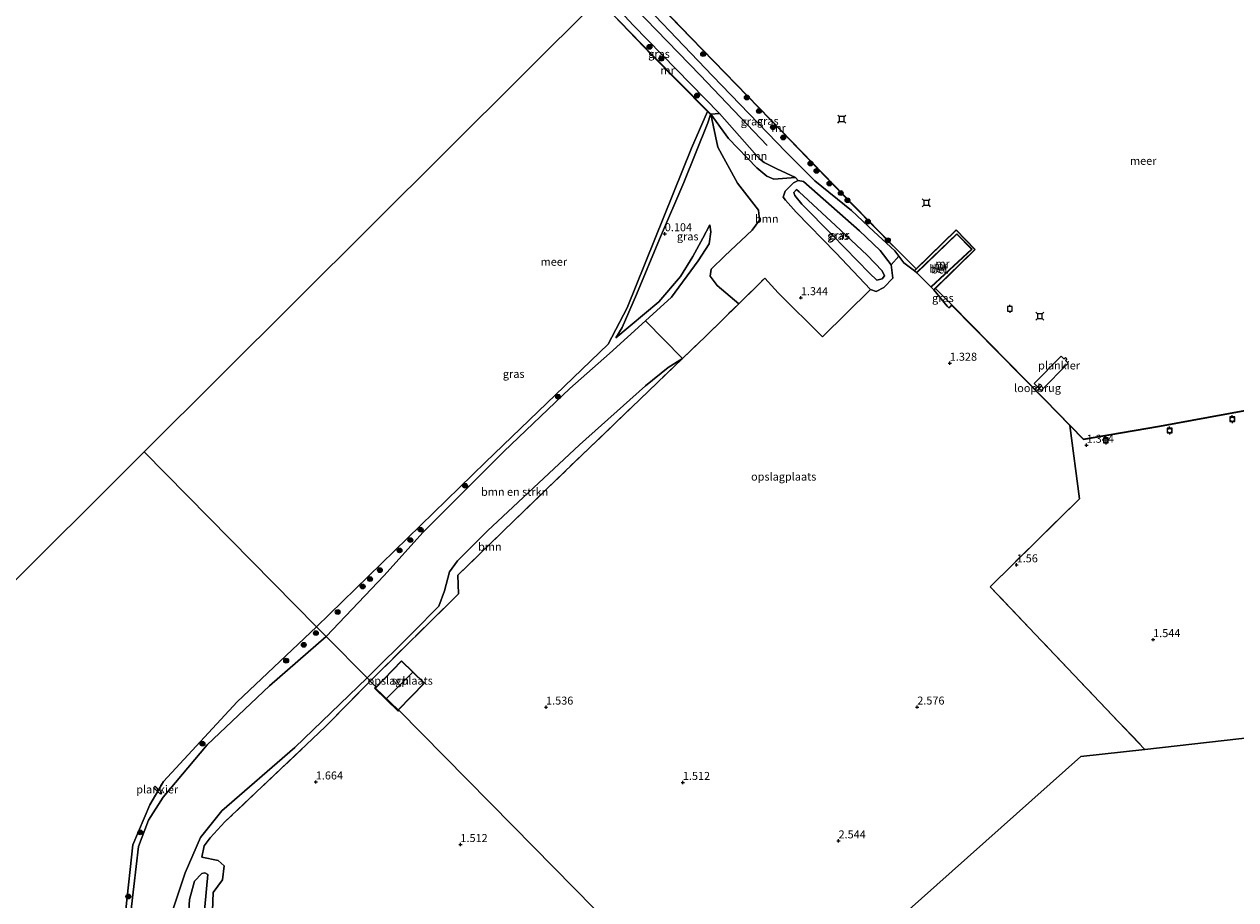
# Model space of a CAD drawing. Units: metres. Extents: x 169998 to 180005, y 482335 to 487502.
# Drawn here: x 171422 to 171801, y 485875 to 486149 of the extents above; entities that cross this region are included whole.
import ezdxf
from ezdxf.enums import TextEntityAlignment as Align

# ---------------------------------------------------------------- set-up
doc = ezdxf.new("R2010")
doc.units = ezdxf.units.M
doc.linetypes.add('IE-TERREINAFSCHEIDING', pattern=[10, 8, -2])
doc.layers.get('0').update_dxf_attribs({"lineweight": 25})
for name, color, linetype, lineweight in [('B-ME-AL-OVERIG-GV-B7', 7, 'BV-GELEIDERAIL', 18), ('B-ME-GR-BOMENSTRUIKEN-GV-B6', 93, 'Continuous', 18), ('B-ME-GR-BOOM-GV-B6', 93, 'Continuous', 18), ('B-ME-GR-BOOM-S-B1', 93, 'Continuous', 18), ('B-ME-GW-KRUINLIJN-L-B1', 93, 'Continuous', 18), ('B-ME-GW-TEENLIJN-L-B1', 93, 'Continuous', 18), ('B-ME-IE-GRASLAND-GV-B6', 93, 'Continuous', 18), ('B-ME-IE-GRONDWERKLIJN-GROND_INGERICHT-GV-B6', 253, 'Continuous', 18), ('B-ME-IE-HULPGEOMETRIE-L-B1', 53, 'Continuous', 18), ('B-ME-IE-TERREINAFSCHEIDING-RASTERHEKWERK-L-B1', 8, 'IE-TERREINAFSCHEIDING', 18), ('B-ME-IE-TERREINAFSCHEIDING-RASTERHEKWERK-L-B3', 8, 'IE-TERREINAFSCHEIDING', 18), ('B-ME-KG-KADASTRAAL-DAKRAND-L-B1', 13, 'Continuous', 18), ('B-ME-KG-KADASTRAAL-NOKLIJN-L-B1', 13, 'Continuous', 18), ('B-ME-KW-LOOPBRUG-GV-B8', 213, 'Continuous', 18), ('B-ME-MW-MUUR-GV-B6', 8, 'IE-TERREINAFSCHEIDING-KUNSTMATIG', 18), ('B-ME-OB-WATERLIJN-L-B1', 133, 'OB-WATERLIJN', 18), ('B-ME-OG-BEBOUWING-GV-B6', 173, 'Continuous', 18), ('B-ME-OG-WATER-GV-B6', 153, 'Continuous', 18), ('B-ME-VH-VERH_SOORT-BETON-OVERIG-GV-B6', 8, 'IE-TERREINAFSCHEIDING-NATUURLIJK-HOUTWAL', 18), ('B-ME-VV-BOLDER-S-B1', 213, 'Continuous', 18)]:
    doc.layers.add(name, color=color, linetype=linetype, lineweight=lineweight)
for name, color, linetype in [('B-ME-GW-HOOGTEPUNT-S-B1', 10, 'Continuous'), ('B-ME-KG-KADASTRAAL-OPNAMEDTMGRENS-L-B1', 10, 'Continuous'), ('B-ME-VV-AFMEERCONSTRUCTIE-S-B1', 10, 'Continuous'), ('B-ME-VV-KRIBBEN-L-B1', 10, 'Continuous')]:
    doc.layers.add(name, color=color, linetype=linetype)
doc.styles.add('NLCS-ISO', font='NLCS-ISO.TTF')
doc.linetypes.add('BV-GELEIDERAIL', pattern='A,10,-3,[108,NLCS.SHX,S=1,R=0,X=0,Y=0],-3', length=16)
doc.linetypes.add('IE-TERREINAFSCHEIDING-KUNSTMATIG', pattern='A,4,[82,NLCS.SHX,S=0.75,R=90,X=0,Y=0],4,-2', length=10)
doc.linetypes.add('IE-TERREINAFSCHEIDING-NATUURLIJK-HOUTWAL', pattern='A,7,-1.5,[67,NLCS.SHX,S=0.75,R=45,X=0,Y=0],-1.5,7,-1.5,[70,NLCS.SHX,S=0.75,R=0,X=0,Y=0],-1.5', length=20)
doc.linetypes.add('OB-WATERLIJN', pattern='A,10,[32,NLCS.SHX,S=2,R=0,X=0,Y=0],-12', length=22)

# ---------------------------------------------------------------- blocks, each defined once
blk = doc.blocks.new('hoogtepunt')
for p, q in [((-0.5, 0), (0.5, 0)), ((0, 0.5), (0, -0.5))]:
    blk.add_line(p, q)
blk = doc.blocks.new('boom')
h = blk.add_hatch(color=256)
edge = h.paths.add_edge_path()
edge.add_arc((0, 0), 0.75, 0, 360)
blk.add_circle((0, 0), 0.75)
blk = doc.blocks.new('meerpaal')
for p, q in [((-0.75, 0), (-1.25, 0)), ((0.75, 0.75), (-0.75, 0.75)), ((-0.75, 0.75), (-0.75, -0.75)), ((0.75, -0.75), (0.75, 0.75)), ((0.75, 0), (1.25, 0)), ((-0.75, -0.75), (0.75, -0.75))]:
    blk.add_line(p, q)
blk = doc.blocks.new('meerstoel')
for p, q in [((-1.25, 1.25), (-0.75, 0.75)), ((-0.75, 0.75), (-0.75, -0.75)), ((0.75, 0.75), (-0.75, 0.75)), ((0.75, 0.75), (1.25, 1.25)), ((0.75, -0.75), (0.75, 0.75)), ((-0.75, -0.75), (-1.25, -1.25)), ((-0.75, -0.75), (0.75, -0.75)), ((0.75, -0.75), (1.25, -1.25))]:
    blk.add_line(p, q)
blk = doc.blocks.new('bolder')
for p, q in [((-0.75, 0), (-1.25, 0)), ((-0.75, 0.75), (-0.75, -0.75)), ((0.75, 0.75), (-0.75, 0.75)), ((0.75, -0.75), (0.75, 0.75)), ((0.75, 0), (1.25, 0)), ((-0.75, -0.75), (0.75, -0.75))]:
    blk.add_line(p, q)
blk.add_circle((0, 0), 0.673)

msp = doc.modelspace()

# ---------------------------------------------------------------- linework, layer by layer
at = {"layer": 'B-ME-AL-OVERIG-GV-B7'}
for points in [[(171747.933, 486043.425, 0.675), (171748.745, 486042.628, 0.673), (171740.364, 486034.087, 0.617), (171738.181, 486036.23, 0.625), (171746.562, 486044.77, 0.68), (171747.458, 486043.891, 0.677), (171747.909, 486044.372, 0.689), (171748.394, 486043.917, 0.689), (171747.933, 486043.425, 0.675)], [(171463.321, 485910.312, 0.202), (171465.504, 485908.291, 0.212), (171465.015, 485907.774, 0.212), (171462.805, 485909.786, 0.212), (171463.321, 485910.312, 0.202)]]:
    msp.add_polyline3d(points, dxfattribs=at)
at = {"layer": 'B-ME-GR-BOMENSTRUIKEN-GV-B6'}
for points in [[(171628.198, 486044.044, 1.807), (171623.697, 486041.206, 1.656), (171616.627, 486035.532, 1.535), (171596.061, 486017.096, 1.369), (171567.27, 485990.153, 1.399), (171557.889, 485980.743, 1.429), (171555.384, 485977.328, 1.445), (171553.848, 485971.405, 1.445), (171552.054, 485966.64, 1.414), (171544.021, 485958.455, 1.218), (171529.609, 485944.151, 0.989), (171516.812, 485957.152, 0.86), (171534.983, 485976.149, 0.596), (171547.069, 485989.662, 0.532), (171572.363, 486014.955, 0.556), (171593.039, 486034.611, 0.548), (171605.437, 486045.58, 0.484), (171616.67, 486055.814, 0.526), (171628.198, 486044.044, 1.807)], [(171455.269, 485866.419, 0.873), (171458.166, 485891.497, 0.865), (171461.285, 485899.641, 0.857), (171465.88, 485906.922, 0.825), (171479.591, 485923.249, 0.809), (171499.152, 485941.708, 0.825), (171516.812, 485957.152, 0.86), (171529.609, 485944.151, 0.989)], [(171529.609, 485944.151, 0.989), (171507.084, 485922.39, 1.077), (171484.185, 485902.587, 1.109), (171477.532, 485894.298, 1.101), (171472.724, 485883.176, 1.197), (171468.215, 485869.431, 1.229)]]:
    msp.add_polyline3d(points, dxfattribs=at)
at = {"layer": 'B-ME-GR-BOOM-GV-B6'}
for points in [[(171663.525, 486100.603, 1.361), (171664.372, 486099.746, 1.373), (171662.925, 486098.971, 1.373), (171660.371, 486096.409, 1.271), (171659.746, 486094.526, 1.237), (171660.472, 486093.513, 1.271), (171663.808, 486089.802, 1.316), (171676.183, 486077.078, 1.35), (171686.963, 486065.655, 1.532), (171671.969, 486050.855, 1.708), (171658.085, 486064.619, 1.572), (171653.934, 486069.167, 1.65), (171645.808, 486061.188, 1.716), (171639.107, 486066.841, 1.096), (171636.915, 486069.798, 0.945), (171637.169, 486071.986, 0.824), (171641.41, 486076.111, 0.839), (171649.957, 486084.168, 0.9), (171652.334, 486087.325, 0.869), (171651.943, 486090.414, 0.824), (171645.43, 486098.834, 0.476), (171639.3, 486110.087, 0.431), (171637.093, 486120.401, 0.409), (171642.607, 486112.879, 0.499), (171651.502, 486103.626, 0.771), (171654.595, 486101.024, 0.828), (171656.768, 486100.11, 0.873), (171663.525, 486100.603, 1.361)], [(171652.261, 486106.494, 1.337), (171653.71, 486105.338, 1.326), (171657.671, 486103.317, 1.28), (171663.525, 486100.603, 1.361), (171656.768, 486100.11, 0.873), (171654.595, 486101.024, 0.828), (171651.502, 486103.626, 0.771), (171642.607, 486112.879, 0.499), (171637.093, 486120.401, 0.409), (171639.775, 486120.608, 1.169), (171652.261, 486106.494, 1.337)], [(171530.561, 485943.185, 1.511), (171529.609, 485944.151, 0.989), (171544.021, 485958.455, 1.218), (171552.054, 485966.64, 1.414), (171553.848, 485971.405, 1.445), (171555.384, 485977.328, 1.445), (171557.889, 485980.743, 1.429), (171567.27, 485990.153, 1.399), (171596.061, 486017.096, 1.369), (171616.627, 486035.532, 1.535), (171623.697, 486041.206, 1.656), (171628.198, 486044.044, 1.807), (171585.946, 486003.424, 1.846), (171557.992, 485976.289, 1.967), (171558.194, 485970.433, 1.982), (171530.561, 485943.185, 1.511)], [(171468.215, 485869.431, 1.229), (171472.724, 485883.176, 1.197), (171477.532, 485894.298, 1.101), (171484.185, 485902.587, 1.109), (171507.084, 485922.39, 1.077), (171529.609, 485944.151, 0.989), (171530.561, 485943.185, 1.511)], [(171530.561, 485943.185, 1.511), (171516.536, 485928.894, 1.559), (171485.133, 485899.119, 1.589), (171480.515, 485894.14, 1.581), (171478.733, 485891.646, 1.565), (171477.964, 485888.062, 1.533), (171483.103, 485887.067, 1.605), (171484.958, 485885.368, 1.637), (171484.47, 485881, 1.677), (171481.525, 485877.013, 1.781), (171481.255, 485871.322, 1.813)], [(171479.873, 485882.694, 3.157), (171478.918, 485883.165, 2.973), (171477.926, 485882.987, 2.909), (171475.649, 485880.559, 2.629), (171474.09, 485874.907, 2.533), (171473.2, 485859.223, 2.557), (171473.781, 485845.663, 2.541), (171476.792, 485817.787, 2.429), (171478.679, 485805.147, 2.405), (171488.102, 485782.051, 2.397), (171489.665, 485779.904, 2.413), (171490.719, 485780.268, 2.421), (171491.253, 485781.223, 2.437), (171488.183, 485788.828, 2.381), (171484.099, 485797.277, 2.477), (171480.616, 485807.484, 2.445), (171479.703, 485817.952, 2.629), (171479.31, 485835.935, 2.709), (171478.049, 485853.616, 2.765), (171478.333, 485866.922, 2.925), (171479.873, 485882.694, 3.157)], [(171479.873, 485882.694, 3.157), (171478.333, 485866.922, 2.925), (171478.049, 485853.616, 2.765), (171479.31, 485835.935, 2.709), (171479.703, 485817.952, 2.629), (171480.616, 485807.484, 2.445), (171484.099, 485797.277, 2.477), (171488.183, 485788.828, 2.381), (171491.253, 485781.223, 2.437), (171490.719, 485780.268, 2.421), (171489.665, 485779.904, 2.413), (171488.102, 485782.051, 2.397), (171478.679, 485805.147, 2.405), (171476.792, 485817.787, 2.429), (171473.781, 485845.663, 2.541), (171473.2, 485859.223, 2.557), (171474.09, 485874.907, 2.533), (171475.649, 485880.559, 2.629), (171477.926, 485882.987, 2.909), (171478.918, 485883.165, 2.973), (171479.873, 485882.694, 3.157)]]:
    msp.add_polyline3d(points, dxfattribs=at)
at = {"layer": 'B-ME-GW-KRUINLIJN-L-B1'}
msp.add_line((171695.804, 486076.013, 1.107), (171694.626, 486077.691, 1.073), dxfattribs=at)
for points in [[(171608.536, 486162.954, 1.155), (171637.648, 486132.431, 1.241), (171660.551, 486108.715, 1.233), (171669.594, 486099.601, 1.177), (171681.041, 486090.343, 1.049), (171688.019, 486083.778, 1.009), (171694.626, 486077.691, 1.073)], [(171652.261, 486106.494, 1.337), (171639.775, 486120.608, 1.169), (171612.842, 486148.245, 0.969), (171603.774, 486158.208, 1.14)], [(171607.368, 486050.486, -0.077), (171609.312, 486053.696, 0.007), (171613.833, 486064.032, 0.007), (171620.999, 486081.37, 0.166), (171628.646, 486099.095, 0.143), (171636.1, 486117.785, 0.121), (171637.022, 486120.33, 0.409)], [(171652.261, 486106.494, 1.337), (171653.71, 486105.338, 1.326), (171657.671, 486103.317, 1.28), (171663.525, 486100.603, 1.361)], [(171664.693, 486096.131, 2.948), (171676.1, 486085.626, 3.005), (171685.96, 486076.374, 3.175), (171690.649, 486071.41, 3.141), (171691.424, 486069.866, 3.141), (171690.653, 486068.996, 3.141), (171689.012, 486068.511, 3.141), (171686.692, 486070.728, 3.209), (171675.091, 486082.584, 3.119), (171665.568, 486092.271, 2.914), (171663.392, 486095.019, 2.88), (171663.004, 486095.984, 2.88), (171663.872, 486096.854, 2.903), (171664.693, 486096.131, 2.948)], [(171516.812, 485957.152, 0.86), (171534.983, 485976.149, 0.596), (171547.069, 485989.662, 0.532), (171572.363, 486014.955, 0.556), (171593.039, 486034.611, 0.548), (171605.437, 486045.58, 0.484), (171616.67, 486055.814, 0.526), (171624.767, 486063.191, 0.556), (171633.078, 486074.539, 0.54), (171636.578, 486079.903, 0.452), (171637.035, 486083.682, 0.428), (171636.724, 486085.841, 0.244)], [(171695.804, 486076.013, 1.107), (171697.372, 486074, 1.289), (171700.715, 486071.418, 1.321), (171701.462, 486070.841, 1.329), (171705.932, 486066.379, 1.407), (171706.816, 486065.475, 1.408)], [(171712.357, 486060.762, 1.409), (171712.032, 486060.343, 1.409), (171711.521, 486059.924, 1.409), (171710.916, 486060.435, 1.387), (171706.816, 486065.475, 1.408)], [(171503.538, 485721.046, 0.681), (171495.489, 485732.583, 0.785), (171486.428, 485748.069, 0.849), (171477.631, 485765.256, 0.817), (171465.686, 485791.422, 0.849), (171456.073, 485813.376, 0.777), (171455.186, 485821.266, 0.721), (171454.411, 485831.52, 0.753), (171455.269, 485866.419, 0.873), (171458.166, 485891.497, 0.865), (171461.285, 485899.641, 0.857), (171465.88, 485906.922, 0.825), (171479.591, 485923.249, 0.809), (171499.152, 485941.708, 0.825), (171516.812, 485957.152, 0.86)], [(171477.964, 485888.062, 1.533), (171478.733, 485891.646, 1.565), (171480.515, 485894.14, 1.581), (171485.133, 485899.119, 1.589)], [(171479.873, 485882.694, 3.157), (171478.333, 485866.922, 2.925), (171478.049, 485853.616, 2.765), (171479.31, 485835.935, 2.709), (171479.703, 485817.952, 2.629), (171480.616, 485807.484, 2.445), (171484.099, 485797.277, 2.477), (171488.183, 485788.828, 2.381), (171491.253, 485781.223, 2.437), (171490.719, 485780.268, 2.421), (171489.665, 485779.904, 2.413), (171488.102, 485782.051, 2.397), (171478.679, 485805.147, 2.405), (171476.792, 485817.787, 2.429), (171473.781, 485845.663, 2.541), (171473.2, 485859.223, 2.557), (171474.09, 485874.907, 2.533), (171475.649, 485880.559, 2.629), (171477.926, 485882.987, 2.909), (171478.918, 485883.165, 2.973), (171479.873, 485882.694, 3.157)]]:
    msp.add_polyline3d(points, dxfattribs=at)
at = {"layer": 'B-ME-GW-TEENLIJN-L-B1'}
for points in [[(171637.093, 486120.401, 0.409), (171642.607, 486112.879, 0.499), (171651.502, 486103.626, 0.771), (171654.595, 486101.024, 0.828), (171656.768, 486100.11, 0.873), (171663.525, 486100.603, 1.361)], [(171686.963, 486065.655, 1.532), (171676.183, 486077.078, 1.35), (171663.808, 486089.802, 1.316), (171660.472, 486093.513, 1.271), (171659.746, 486094.526, 1.237), (171660.371, 486096.409, 1.271), (171662.925, 486098.971, 1.373), (171664.372, 486099.746, 1.373), (171666.004, 486099.441, 1.334)], [(171666.004, 486099.441, 1.334), (171683.602, 486083.968, 1.177), (171689.991, 486077.794, 1.177), (171693.433, 486073.383, 1.209)], [(171636.724, 486085.841, 0.244), (171634.609, 486081.712, 0.116), (171631.418, 486075.963, -0.06), (171627.572, 486069.634, -0.012), (171620.874, 486061.758, -0.004), (171607.368, 486050.486, -0.077)], [(171686.963, 486065.655, 1.532), (171688.734, 486065.034, 1.369), (171691.137, 486066.264, 1.353), (171693.979, 486069.213, 1.249), (171693.433, 486073.383, 1.209)], [(171628.198, 486044.044, 1.807), (171623.697, 486041.206, 1.656), (171616.627, 486035.532, 1.535), (171596.061, 486017.096, 1.369), (171567.27, 485990.153, 1.399), (171557.889, 485980.743, 1.429), (171555.384, 485977.328, 1.445), (171553.848, 485971.405, 1.445), (171552.054, 485966.64, 1.414), (171544.021, 485958.455, 1.218), (171529.609, 485944.151, 0.989)], [(171488.146, 485778.156, 1.669), (171485.942, 485780.713, 1.477), (171475.907, 485803.699, 1.365), (171471.885, 485823.463, 1.405), (171467.634, 485849.939, 1.277), (171468.215, 485869.431, 1.229), (171472.724, 485883.176, 1.197), (171477.532, 485894.298, 1.101), (171484.185, 485902.587, 1.109), (171507.084, 485922.39, 1.077), (171529.609, 485944.151, 0.989)], [(171488.146, 485778.156, 1.669), (171490.171, 485778.18, 1.717), (171491.53, 485779.362, 1.741), (171492.535, 485780.982, 1.789), (171491.917, 485783.369, 1.829), (171486.46, 485797.069, 1.765), (171484.761, 485803.514, 1.981), (171483.135, 485814.525, 2.181), (171481.993, 485835.608, 2.301), (171480.503, 485855.842, 1.997), (171481.255, 485871.322, 1.813), (171481.525, 485877.013, 1.781), (171484.47, 485881, 1.677), (171484.958, 485885.368, 1.637), (171483.103, 485887.067, 1.605), (171477.964, 485888.062, 1.533)]]:
    msp.add_polyline3d(points, dxfattribs=at)
at = {"layer": 'B-ME-IE-GRASLAND-GV-B6'}
for points in [[(171694.102, 486079.289, -0.199), (171701.249, 486072.091, -0.199), (171700.725, 486071.578, 1.257), (171700.795, 486071.506, 1.257), (171700.715, 486071.418, 1.321), (171697.372, 486074, 1.289), (171695.804, 486076.013, 1.107), (171694.626, 486077.691, 1.073), (171688.019, 486083.778, 1.009), (171681.041, 486090.343, 1.049), (171669.594, 486099.601, 1.177), (171660.551, 486108.715, 1.233), (171637.648, 486132.431, 1.241), (171608.536, 486162.954, 1.155), (171610.767, 486165.177, 0.409), (171630.912, 486144.203, 0.409), (171655.58, 486118.769, 0.441), (171682.003, 486091.492, 0.673), (171694.032, 486079.218, 0.809), (171694.102, 486079.289, -0.199)], [(171694.626, 486077.691, 1.073), (171695.804, 486076.013, 1.107), (171693.433, 486073.383, 1.209), (171689.991, 486077.794, 1.177), (171683.602, 486083.968, 1.177), (171666.004, 486099.441, 1.334), (171664.372, 486099.746, 1.373), (171663.525, 486100.603, 1.361), (171657.671, 486103.317, 1.28), (171653.71, 486105.338, 1.326), (171652.261, 486106.494, 1.337), (171639.775, 486120.608, 1.169), (171612.842, 486148.245, 0.969), (171603.774, 486158.208, 1.14), (171608.536, 486162.954, 1.155), (171637.648, 486132.431, 1.241), (171660.551, 486108.715, 1.233), (171669.594, 486099.601, 1.177), (171681.041, 486090.343, 1.049), (171688.019, 486083.778, 1.009), (171694.626, 486077.691, 1.073)], [(171639.775, 486120.608, 1.169), (171637.093, 486120.401, 0.409), (171618.652, 486139.067, 0.409), (171602.007, 486156.447, 0.409), (171603.774, 486158.208, 1.14), (171612.842, 486148.245, 0.969), (171639.775, 486120.608, 1.169)], [(171637.022, 486120.33, 0.409), (171636.1, 486117.785, 0.121), (171628.646, 486099.095, 0.143), (171620.999, 486081.37, 0.166), (171613.833, 486064.032, 0.007), (171609.312, 486053.696, 0.007), (171607.368, 486050.486, -0.077), (171620.874, 486061.758, -0.004), (171627.572, 486069.634, -0.012), (171631.418, 486075.963, -0.06), (171634.609, 486081.712, 0.116), (171636.724, 486085.841, 0.244), (171637.035, 486083.682, 0.428), (171636.578, 486079.903, 0.452), (171633.078, 486074.539, 0.54), (171624.767, 486063.191, 0.556), (171616.67, 486055.814, 0.526), (171605.437, 486045.58, 0.484), (171593.039, 486034.611, 0.548), (171572.363, 486014.955, 0.556), (171547.069, 485989.662, 0.532), (171534.983, 485976.149, 0.596), (171516.812, 485957.152, 0.86), (171513.854, 485960.157, -0.199), (171566.649, 486011.594, -0.199), (171604.968, 486048.483, -0.199), (171610.966, 486059.854, -0.199), (171631.044, 486109.853, -0.199), (171636.055, 486121.309, -0.199), (171637.022, 486120.33, 0.409)], [(171645.808, 486061.188, 1.716), (171635.492, 486051.056, 1.801), (171628.198, 486044.044, 1.807), (171616.67, 486055.814, 0.526), (171624.767, 486063.191, 0.556), (171633.078, 486074.539, 0.54), (171636.578, 486079.903, 0.452), (171637.035, 486083.682, 0.428), (171636.724, 486085.841, 0.244), (171634.609, 486081.712, 0.116), (171631.418, 486075.963, -0.06), (171627.572, 486069.634, -0.012), (171620.874, 486061.758, -0.004), (171607.368, 486050.486, -0.077), (171609.312, 486053.696, 0.007), (171613.833, 486064.032, 0.007), (171620.999, 486081.37, 0.166), (171628.646, 486099.095, 0.143), (171636.1, 486117.785, 0.121), (171637.022, 486120.33, 0.409), (171637.093, 486120.401, 0.409), (171639.3, 486110.087, 0.431), (171645.43, 486098.834, 0.476), (171651.943, 486090.414, 0.824), (171652.334, 486087.325, 0.869), (171649.957, 486084.168, 0.9), (171641.41, 486076.111, 0.839), (171637.169, 486071.986, 0.824), (171636.915, 486069.798, 0.945), (171639.107, 486066.841, 1.096), (171645.808, 486061.188, 1.716)], [(171666.004, 486099.441, 1.334), (171683.602, 486083.968, 1.177), (171689.991, 486077.794, 1.177), (171693.433, 486073.383, 1.209), (171693.979, 486069.213, 1.249), (171691.137, 486066.264, 1.353), (171688.734, 486065.034, 1.369), (171686.963, 486065.655, 1.532), (171676.183, 486077.078, 1.35), (171663.808, 486089.802, 1.316), (171660.472, 486093.513, 1.271), (171659.746, 486094.526, 1.237), (171660.371, 486096.409, 1.271), (171662.925, 486098.971, 1.373), (171664.372, 486099.746, 1.373), (171666.004, 486099.441, 1.334)], [(171664.693, 486096.131, 2.948), (171663.872, 486096.854, 2.903), (171663.004, 486095.984, 2.88), (171663.392, 486095.019, 2.88), (171665.568, 486092.271, 2.914), (171675.091, 486082.584, 3.119), (171686.692, 486070.728, 3.209), (171689.012, 486068.511, 3.141), (171690.653, 486068.996, 3.141), (171691.424, 486069.866, 3.141), (171690.649, 486071.41, 3.141), (171685.96, 486076.374, 3.175), (171676.1, 486085.626, 3.005), (171664.693, 486096.131, 2.948)], [(171664.693, 486096.131, 2.948), (171676.1, 486085.626, 3.005), (171685.96, 486076.374, 3.175), (171690.649, 486071.41, 3.141), (171691.424, 486069.866, 3.141), (171690.653, 486068.996, 3.141), (171689.012, 486068.511, 3.141), (171686.692, 486070.728, 3.209), (171675.091, 486082.584, 3.119), (171665.568, 486092.271, 2.914), (171663.392, 486095.019, 2.88), (171663.004, 486095.984, 2.88), (171663.872, 486096.854, 2.903), (171664.693, 486096.131, 2.948)], [(171712.428, 486060.832, -0.199), (171712.357, 486060.762, 1.409), (171712.032, 486060.343, 1.409), (171711.521, 486059.924, 1.409), (171710.916, 486060.435, 1.387), (171706.816, 486065.475, 1.408), (171707.067, 486065.739, 1.136), (171707.315, 486065.981, -0.199), (171712.428, 486060.832, -0.199)], [(171454.181, 485871.765, -0.199), (171456.385, 485891.969, -0.199), (171461.72, 485904.497, -0.199), (171466.002, 485911.791, -0.199), (171489.028, 485936.666, -0.199), (171513.854, 485960.157, -0.199), (171516.812, 485957.152, 0.86)], [(171516.812, 485957.152, 0.86), (171499.152, 485941.708, 0.825), (171479.591, 485923.249, 0.809), (171465.88, 485906.922, 0.825), (171461.285, 485899.641, 0.857), (171458.166, 485891.497, 0.865), (171455.269, 485866.419, 0.873)]]:
    msp.add_polyline3d(points, dxfattribs=at)
at = {"layer": 'B-ME-IE-GRONDWERKLIJN-GROND_INGERICHT-GV-B6'}
for points in [[(171638.835, 485833.185, 1.84), (171575.162, 485897.873, 1.723), (171539.549, 485934.054, 1.625), (171539.294, 485933.791, 1.625), (171531.902, 485940.975, 1.593), (171532.317, 485941.401, 1.593), (171531.342, 485942.392, 1.66), (171530.561, 485943.185, 1.511), (171558.194, 485970.433, 1.982), (171557.992, 485976.289, 1.967), (171585.946, 486003.424, 1.846), (171628.198, 486044.044, 1.807), (171635.492, 486051.056, 1.801), (171645.808, 486061.188, 1.716), (171653.934, 486069.167, 1.65), (171658.085, 486064.619, 1.572), (171671.969, 486050.855, 1.708), (171686.963, 486065.655, 1.532), (171688.734, 486065.034, 1.369), (171691.137, 486066.264, 1.353), (171693.979, 486069.213, 1.249), (171693.433, 486073.383, 1.209), (171695.804, 486076.013, 1.107), (171697.372, 486074, 1.289), (171700.715, 486071.418, 1.321)], [(171700.715, 486071.418, 1.321), (171701.462, 486070.841, 1.329), (171705.932, 486066.379, 1.407), (171706.816, 486065.475, 1.408), (171710.916, 486060.435, 1.387), (171711.521, 486059.924, 1.409), (171712.032, 486060.343, 1.409), (171712.357, 486060.762, 1.409), (171741.447, 486031.105, 1.409), (171749.306, 486023.088, 1.457), (171752.303, 486000.171, 1.7), (171724.373, 485972.683, 1.932), (171772.768, 485921.829, 1.885), (171752.721, 485919.565, 1.848), (171687.616, 485861.481, 1.605)], [(171841.594, 485929.602, 1.73), (171772.768, 485921.829, 1.885), (171724.373, 485972.683, 1.932), (171752.303, 486000.171, 1.7), (171749.306, 486023.088, 1.457), (171753.57, 486018.739, 1.409), (171777.352, 486022.793, 1.409), (171814.24, 486029.555, 1.409)], [(171540.427, 485949.459, 1.592), (171532.185, 485940.979, 1.593), (171539.29, 485934.074, 1.625), (171547.531, 485942.555, 1.624), (171540.427, 485949.459, 1.592)], [(171481.255, 485871.322, 1.813), (171481.525, 485877.013, 1.781), (171484.47, 485881, 1.677), (171484.958, 485885.368, 1.637), (171483.103, 485887.067, 1.605), (171477.964, 485888.062, 1.533), (171478.733, 485891.646, 1.565), (171480.515, 485894.14, 1.581), (171485.133, 485899.119, 1.589), (171516.536, 485928.894, 1.559), (171530.561, 485943.185, 1.511), (171531.342, 485942.392, 1.66), (171532.317, 485941.401, 1.593), (171531.902, 485940.975, 1.593), (171539.294, 485933.791, 1.625), (171539.549, 485934.054, 1.625), (171575.162, 485897.873, 1.723), (171638.835, 485833.185, 1.84)]]:
    msp.add_polyline3d(points, dxfattribs=at)
at = {"layer": 'B-ME-IE-HULPGEOMETRIE-L-B1'}
for points in [[(171644.379, 486198.676, -0.199), (171610.837, 486165.248, -0.199), (171610.767, 486165.177, 0.409), (171608.536, 486162.954, 1.155), (171603.774, 486158.208, 1.14), (171602.007, 486156.447, 0.409), (171601.936, 486156.376, -0.199), (171459.976, 486014.894, -0.199), (171365.539, 485920.774, -0.199)], [(171459.976, 486014.894, -0.199), (171513.854, 485960.157, -0.199), (171516.812, 485957.152, 0.86), (171529.609, 485944.151, 0.989), (171530.561, 485943.185, 1.511), (171531.342, 485942.392, 1.66), (171532.317, 485941.401, 1.593), (171531.902, 485940.975, 1.593), (171539.294, 485933.791, 1.625), (171539.549, 485934.054, 1.625), (171575.162, 485897.873, 1.723), (171638.835, 485833.185, 1.84)]]:
    msp.add_polyline3d(points, dxfattribs=at)
at = {"layer": 'B-ME-IE-TERREINAFSCHEIDING-RASTERHEKWERK-L-B1'}
msp.add_line((171658.085, 486064.619, 1.572), (171671.969, 486050.855, 1.708), dxfattribs=at)
for points in [[(171628.198, 486044.044, 1.807), (171635.492, 486051.056, 1.801), (171645.808, 486061.188, 1.716), (171653.934, 486069.167, 1.65), (171658.085, 486064.619, 1.572)], [(171530.561, 485943.185, 1.511), (171558.194, 485970.433, 1.982), (171557.992, 485976.289, 1.967), (171585.946, 486003.424, 1.846), (171628.198, 486044.044, 1.807)], [(171749.306, 486023.088, 1.457), (171752.303, 486000.171, 1.7), (171724.373, 485972.683, 1.932), (171772.768, 485921.829, 1.885)], [(171530.561, 485943.185, 1.511), (171516.536, 485928.894, 1.559), (171485.133, 485899.119, 1.589)]]:
    msp.add_polyline3d(points, dxfattribs=at)
at = {"layer": 'B-ME-IE-TERREINAFSCHEIDING-RASTERHEKWERK-L-B3'}
for p, q in [((171738.413, 486034.299, 1.4), (171740.014, 486035.976, 0.694)), ((171740.451, 486035.546, 0.665), (171738.851, 486033.869, 1.371))]:
    msp.add_line(p, q, dxfattribs=at)
at = {"layer": 'B-ME-KG-KADASTRAAL-DAKRAND-L-B1'}
msp.add_polyline3d([(171540.428, 485949.389, 7.953), (171547.461, 485942.554, 7.984), (171539.289, 485934.145, 7.985), (171532.256, 485940.98, 7.953), (171540.428, 485949.389, 7.953)], dxfattribs=at)
at = {"layer": 'B-ME-KG-KADASTRAAL-NOKLIJN-L-B1'}
msp.add_line((171535.681, 485937.758, 12.303), (171543.909, 485945.92, 12.303), dxfattribs=at)
at = {"layer": 'B-ME-KG-KADASTRAAL-OPNAMEDTMGRENS-L-B1'}
msp.add_polyline3d([(171638.835, 485833.185, 1.84), (171649.24, 485827.244, 1.736), (171687.616, 485861.481, 1.605), (171752.721, 485919.565, 1.848), (171772.768, 485921.829, 1.885), (171841.594, 485929.602, 1.73), (171862.076, 485931.915, 2.009), (171910.757, 485937.413, 1.966), (171919.327, 485938.381, 1.936), (171927.402, 485939.293, 1.36), (171936.19, 485940.286, 1.366), (171938.955, 485940.598, 1.546), (171944.33, 485941.205, 1.526), (171944.644, 485941.24, 1.525), (171969.995, 485944.103, 1.426), (172052.194, 485953.387, 1.521)], dxfattribs=at)
at = {"layer": 'B-ME-KW-LOOPBRUG-GV-B8'}
msp.add_polyline3d([(171738.344, 486034.299, 1.417), (171740.011, 486036.046, 0.682), (171740.52, 486035.546, 0.649), (171738.853, 486033.799, 1.383), (171738.344, 486034.299, 1.417)], dxfattribs=at)
at = {"layer": 'B-ME-MW-MUUR-GV-B6'}
for points in [[(171694.102, 486079.289, -0.199), (171694.032, 486079.218, 0.809), (171682.003, 486091.492, 0.673), (171655.58, 486118.769, 0.441), (171630.912, 486144.203, 0.409), (171610.767, 486165.177, 0.409), (171610.837, 486165.248, -0.199), (171630.984, 486144.272, -0.199), (171655.651, 486118.839, -0.199), (171682.073, 486091.562, -0.199), (171694.102, 486079.289, -0.199)], [(171637.093, 486120.401, 0.409), (171637.022, 486120.33, 0.409), (171636.055, 486121.309, -0.199), (171618.58, 486138.997, -0.199), (171601.936, 486156.376, -0.199), (171602.007, 486156.447, 0.409), (171618.652, 486139.067, 0.409), (171637.093, 486120.401, 0.409)], [(171707.315, 486065.981, -0.199), (171707.067, 486065.739, 1.136), (171706.997, 486065.81, 1.137), (171719.61, 486078.15, 1.217), (171713.74, 486084.179, 1.241), (171700.795, 486071.506, 1.257), (171700.725, 486071.578, 1.257), (171701.249, 486072.091, -0.199), (171713.742, 486084.321, -0.199), (171719.751, 486078.148, -0.199), (171707.315, 486065.981, -0.199)], [(171705.932, 486066.379, 1.407), (171705.864, 486066.452, 1.409), (171718.589, 486078.281, 2.721), (171713.987, 486082.914, 2.777), (171701.462, 486070.841, 1.329), (171701.393, 486070.913, 1.329), (171713.988, 486083.054, 1.25), (171718.732, 486078.278, 1.208), (171705.932, 486066.379, 1.407)], [(171961.402, 486056.458, -0.199), (171961.489, 486056.372, 1.409), (171953.52, 486054.861, 1.409), (171923.547, 486049.558, 1.409), (171882.665, 486042.066, 1.409), (171844.306, 486034.951, 1.409), (171814.24, 486029.555, 1.409), (171777.352, 486022.793, 1.409), (171753.57, 486018.739, 1.409), (171749.306, 486023.088, 1.457), (171741.447, 486031.105, 1.409), (171712.357, 486060.762, 1.409), (171712.428, 486060.832, -0.199), (171741.518, 486031.175, -0.199), (171753.605, 486018.846, -0.199), (171777.335, 486022.892, -0.199), (171814.222, 486029.654, -0.199), (171844.288, 486035.05, -0.199), (171882.647, 486042.164, -0.199), (171923.529, 486049.656, -0.199), (171953.502, 486054.959, -0.199), (171961.402, 486056.458, -0.199)]]:
    msp.add_polyline3d(points, dxfattribs=at)
at = {"layer": 'B-ME-OB-WATERLIJN-L-B1'}
for points in [[(171610.837, 486165.248, -0.199), (171630.984, 486144.272, -0.199), (171655.651, 486118.839, -0.199), (171682.073, 486091.562, -0.199), (171694.102, 486079.289, -0.199), (171701.249, 486072.091, -0.199), (171713.742, 486084.321, -0.199), (171719.751, 486078.148, -0.199), (171707.315, 486065.981, -0.199), (171712.428, 486060.832, -0.199), (171741.518, 486031.175, -0.199), (171753.605, 486018.846, -0.199), (171777.335, 486022.892, -0.199), (171814.222, 486029.654, -0.199), (171844.288, 486035.05, -0.199), (171882.647, 486042.164, -0.199), (171923.529, 486049.656, -0.199), (171953.502, 486054.959, -0.199), (171961.402, 486056.458, -0.199)], [(171513.854, 485960.157, -0.199), (171566.649, 486011.594, -0.199), (171604.968, 486048.483, -0.199), (171610.966, 486059.854, -0.199), (171631.044, 486109.853, -0.199), (171636.055, 486121.309, -0.199), (171618.58, 486138.997, -0.199), (171601.936, 486156.376, -0.199)], [(171499.982, 485704.231, -0.199), (171497.643, 485709.027, -0.199), (171498.396, 485714.086, -0.199), (171501.794, 485720.899, -0.199), (171501.09, 485722.421, -0.199), (171499.044, 485725.513, -0.199), (171493.422, 485734.008, -0.199), (171484.396, 485749.65, -0.199), (171474.884, 485768.125, -0.199), (171465.977, 485787.846, -0.199), (171454.856, 485810.174, -0.199), (171451.29, 485819.313, -0.199), (171452.333, 485835.476, -0.199), (171454.181, 485871.765, -0.199), (171456.385, 485891.969, -0.199), (171461.72, 485904.497, -0.199), (171466.002, 485911.791, -0.199), (171489.028, 485936.666, -0.199), (171513.854, 485960.157, -0.199)]]:
    msp.add_polyline3d(points, dxfattribs=at)
at = {"layer": 'B-ME-OG-BEBOUWING-GV-B6'}
msp.add_polyline3d([(171540.427, 485949.459, 1.592), (171547.531, 485942.555, 1.624), (171539.29, 485934.074, 1.625), (171532.185, 485940.979, 1.593), (171540.427, 485949.459, 1.592)], dxfattribs=at)
at = {"layer": 'B-ME-OG-WATER-GV-B6'}
for points in [[(171552.95, 486348.861, -0.199), (171491.928, 486288.259, -0.199), (171489.975, 486289.341, -0.199), (171487.396, 486289.467, -0.199), (171484.843, 486288.564, -0.199), (171482.681, 486286.954, -0.199), (171482.207, 486285.246, -0.199), (171482.164, 486280.072, -0.199), (171504.171, 486257.324, -0.199), (171512.455, 486248.883, -0.199), (171534.989, 486225.456, -0.199), (171561.143, 486198.509, -0.199), (171581.63, 486177.296, -0.199), (171601.936, 486156.376, -0.199), (171459.976, 486014.894, -0.199), (171365.539, 485920.774, -0.199)], [(171814.222, 486029.654, -0.199), (171777.335, 486022.892, -0.199), (171753.605, 486018.846, -0.199), (171741.518, 486031.175, -0.199), (171712.428, 486060.832, -0.199), (171707.315, 486065.981, -0.199), (171719.751, 486078.148, -0.199), (171713.742, 486084.321, -0.199), (171701.249, 486072.091, -0.199), (171694.102, 486079.289, -0.199), (171682.073, 486091.562, -0.199), (171655.651, 486118.839, -0.199), (171630.984, 486144.272, -0.199), (171610.837, 486165.248, -0.199), (171644.379, 486198.676, -0.199), (171716.84, 486270.893, -0.199), (171756.035, 486230.031, -0.199), (171807.008, 486177.567, -0.199)], [(171636.055, 486121.309, -0.199), (171631.044, 486109.853, -0.199), (171610.966, 486059.854, -0.199), (171604.968, 486048.483, -0.199), (171566.649, 486011.594, -0.199), (171513.854, 485960.157, -0.199), (171459.976, 486014.894, -0.199), (171601.936, 486156.376, -0.199), (171618.58, 486138.997, -0.199), (171636.055, 486121.309, -0.199)], [(171187.491, 485743.326, -0.199), (171365.539, 485920.774, -0.199), (171459.976, 486014.894, -0.199), (171513.854, 485960.157, -0.199), (171489.028, 485936.666, -0.199), (171466.002, 485911.791, -0.199), (171461.72, 485904.497, -0.199), (171456.385, 485891.969, -0.199), (171454.181, 485871.765, -0.199)]]:
    msp.add_polyline3d(points, dxfattribs=at)
at = {"layer": 'B-ME-VH-VERH_SOORT-BETON-OVERIG-GV-B6'}
for points in [[(171707.067, 486065.739, 1.136), (171706.816, 486065.475, 1.408), (171705.932, 486066.379, 1.407), (171718.732, 486078.278, 1.208), (171713.988, 486083.054, 1.25), (171701.393, 486070.913, 1.329), (171701.462, 486070.841, 1.329), (171700.715, 486071.418, 1.321), (171700.795, 486071.506, 1.257), (171713.74, 486084.179, 1.241), (171719.61, 486078.15, 1.217), (171706.997, 486065.81, 1.137), (171707.067, 486065.739, 1.136)], [(171705.932, 486066.379, 1.407), (171701.462, 486070.841, 1.329), (171713.987, 486082.914, 2.777), (171718.589, 486078.281, 2.721), (171705.864, 486066.452, 1.409), (171705.932, 486066.379, 1.407)]]:
    msp.add_polyline3d(points, dxfattribs=at)
at = {"layer": 'B-ME-VV-KRIBBEN-L-B1'}
msp.add_polyline3d([(171606.468, 486160.893, 1.373), (171633.788, 486132.596, 1.408), (171654.677, 486110.662, 1.424)], dxfattribs=at)

# ---------------------------------------------------------------- block references
at = {"layer": 'B-ME-GR-BOOM-S-B1', "rotation": 90}
for p in [(171617.917, 486141.499, 0.875), (171621.624, 486137.803, 0.883), (171634.693, 486139.249, 0.835), (171632.784, 486126.291, 0.899), (171648.323, 486125.659, 0.659), (171652.108, 486121.423, 0.659), (171656.511, 486116.34, 0.675), (171659.716, 486113.145, 0.683), (171668.252, 486105.017, 0.612), (171670.104, 486102.712, 0.787), (171674.158, 486098.746, 0.803), (171677.705, 486095.777, 0.875), (171679.784, 486093.532, 0.883), (171686.192, 486086.884, 0.907), (171692.426, 486081.014, 0.851), (171589.342, 486032.078, 0.414), (171560.252, 486004.254, 0.343), (171546.383, 485990.494, 0.379), (171543.159, 485987.261, 0.396), (171539.786, 485984.027, 0.361), (171533.638, 485977.861, 0.343), (171530.564, 485975.079, 0.379), (171528.24, 485972.748, 0.343), (171520.444, 485964.778, 0.326), (171513.62, 485958.177, 0.154), (171509.824, 485954.505, 0.13), (171504.321, 485949.555, 0.138), (171478.157, 485923.574, 0.258), (171458.702, 485895.846, 0.178), (171454.989, 485875.809, 0.218)]:
    msp.add_blockref('boom', p, dxfattribs=at)
at = {"layer": 'B-ME-GW-HOOGTEPUNT-S-B1', "rotation": 90}
for p in [(171622.687, 486083.053, 0.104), (171622.687, 486083.053, 0.104), (171665.227, 486063.058, 1.344), (171665.227, 486063.058, 1.344), (171711.787, 486042.564, 1.328), (171711.787, 486042.564, 1.328), (171754.551, 486016.914, 1.344), (171754.551, 486016.914, 1.344), (171732.688, 485979.521, 1.56), (171732.688, 485979.521, 1.56), (171775.351, 485956.129, 1.544), (171775.351, 485956.129, 1.544), (171585.571, 485935.038, 1.536), (171585.571, 485935.038, 1.536), (171701.61, 485935.048, 2.576), (171701.61, 485935.048, 2.576), (171513.583, 485911.622, 1.664), (171513.583, 485911.622, 1.664), (171628.332, 485911.482, 1.512), (171628.332, 485911.482, 1.512), (171558.798, 485892.058, 1.512), (171558.798, 485892.058, 1.512), (171677.006, 485893.202, 2.544), (171677.006, 485893.202, 2.544)]:
    msp.add_blockref('hoogtepunt', p, dxfattribs=at)
at = {"layer": 'B-ME-VV-AFMEERCONSTRUCTIE-S-B1', "rotation": 90}
for name, p in [('meerstoel', (171677.993, 486118.921, 3.273)), ('meerstoel', (171704.447, 486092.718, 1.609)), ('meerpaal', (171730.535, 486059.551, 1.929)), ('meerstoel', (171739.961, 486057.252, 1.697))]:
    msp.add_blockref(name, p, dxfattribs=at)
at = {"layer": 'B-ME-VV-BOLDER-S-B1', "rotation": 90}
for p in [(171800.105, 486025.052, 1.396), (171780.501, 486021.503, 1.389), (171760.534, 486018.447, 1.254)]:
    msp.add_blockref('bolder', p, dxfattribs=at)

# ---------------------------------------------------------------- texts
at = {"layer": 'B-ME-AL-OVERIG-GV-B7', "ltscale": 0.2, "style": 'NLCS-ISO'}
for p in [(171745.9421, 486041.8606), (171463.9932, 485909.295)]:
    msp.add_text('plankier', height=2.5, dxfattribs=at).set_placement(p, align=Align.MIDDLE_CENTER)
at = {"layer": 'B-ME-GR-BOMENSTRUIKEN-GV-B6', "ltscale": 0.2, "style": 'NLCS-ISO'}
msp.add_text('bmn en strkn', height=2.5, dxfattribs=at).set_placement((171575.7489, 486002.3537), align=Align.MIDDLE_CENTER)
at = {"layer": 'B-ME-GR-BOOM-GV-B6', "ltscale": 0.2, "style": 'NLCS-ISO'}
for p in [(171651.0698, 486107.354), (171654.5649, 486087.7264), (171567.9945, 485985.2043)]:
    msp.add_text('bmn', height=2.5, dxfattribs=at).set_placement(p, align=Align.MIDDLE_CENTER)
at = {"layer": 'B-ME-GW-HOOGTEPUNT-S-B1', "ltscale": 0.2, "style": 'NLCS-ISO'}
for s, p in [('0.104', (171622.687, 486083.053, 0.104)), ('0.104', (171622.687, 486083.053, 0.104)), ('1.344', (171665.227, 486063.058, 1.344)), ('1.344', (171665.227, 486063.058, 1.344)), ('1.328', (171711.787, 486042.564, 1.328)), ('1.328', (171711.787, 486042.564, 1.328)), ('1.344', (171754.551, 486016.914, 1.344)), ('1.344', (171754.551, 486016.914, 1.344)), ('1.56', (171732.688, 485979.521, 1.56)), ('1.56', (171732.688, 485979.521, 1.56)), ('1.544', (171775.351, 485956.129, 1.544)), ('1.544', (171775.351, 485956.129, 1.544)), ('1.536', (171585.571, 485935.038, 1.536)), ('1.536', (171585.571, 485935.038, 1.536)), ('2.576', (171701.61, 485935.048, 2.576)), ('2.576', (171701.61, 485935.048, 2.576)), ('1.664', (171513.583, 485911.622, 1.664)), ('1.664', (171513.583, 485911.622, 1.664)), ('1.512', (171628.332, 485911.482, 1.512)), ('1.512', (171628.332, 485911.482, 1.512)), ('1.512', (171558.798, 485892.058, 1.512)), ('1.512', (171558.798, 485892.058, 1.512)), ('2.544', (171677.006, 485893.202, 2.544)), ('2.544', (171677.006, 485893.202, 2.544))]:
    msp.add_text(s, height=2.5, dxfattribs=at).set_placement(p, align=Align.BOTTOM_LEFT)
at = {"layer": 'B-ME-IE-GRASLAND-GV-B6', "ltscale": 0.2, "style": 'NLCS-ISO'}
for p in [(171620.891, 486139.3045), (171649.789, 486118.1685), (171654.8925, 486118.2975), (171629.851, 486082.2225), (171676.8625, 486082.39), (171677.214, 486082.6825), (171677.214, 486082.6825), (171709.622, 486062.9525), (171575.4445, 486039.2305)]:
    msp.add_text('gras', height=2.5, dxfattribs=at).set_placement(p, align=Align.MIDDLE_CENTER)
at = {"layer": 'B-ME-IE-GRONDWERKLIJN-GROND_INGERICHT-GV-B6', "ltscale": 0.2, "style": 'NLCS-ISO'}
for p in [(171659.8596, 486007.1135), (171539.972, 485943.3052)]:
    msp.add_text('opslagplaats', height=2.5, dxfattribs=at).set_placement(p, align=Align.MIDDLE_CENTER)
at = {"layer": 'B-ME-KW-LOOPBRUG-GV-B8', "ltscale": 0.2, "style": 'NLCS-ISO'}
msp.add_text('loopbrug', height=2.5, dxfattribs=at).set_placement((171739.2144, 486034.7978), align=Align.MIDDLE_CENTER)
at = {"layer": 'B-ME-MW-MUUR-GV-B6', "ltscale": 0.2, "style": 'NLCS-ISO'}
for p in [(171623.5547, 486134.166), (171658.2766, 486116.1235), (171708.9369, 486073.044), (171709.5421, 486073.7212)]:
    msp.add_text('mr', height=2.5, dxfattribs=at).set_placement(p, align=Align.MIDDLE_CENTER)
at = {"layer": 'B-ME-OG-BEBOUWING-GV-B6', "ltscale": 0.2, "style": 'NLCS-ISO'}
msp.add_text('sch', height=2.5, dxfattribs=at).set_placement((171539.972, 485943.3052), align=Align.MIDDLE_CENTER)
at = {"layer": 'B-ME-OG-WATER-GV-B6', "ltscale": 0.2, "style": 'NLCS-ISO'}
for p in [(171772.2617, 486105.8524), (171588.0083, 486074.2826)]:
    msp.add_text('meer', height=2.5, dxfattribs=at).set_placement(p, align=Align.MIDDLE_CENTER)
at = {"layer": 'B-ME-VH-VERH_SOORT-BETON-OVERIG-GV-B6', "ltscale": 0.2, "style": 'NLCS-ISO'}
for p in [(171708.0242, 486072.1139), (171708.6277, 486071.8743)]:
    msp.add_text('bet', height=2.5, dxfattribs=at).set_placement(p, align=Align.MIDDLE_CENTER)

doc.saveas('drawing.dxf')
